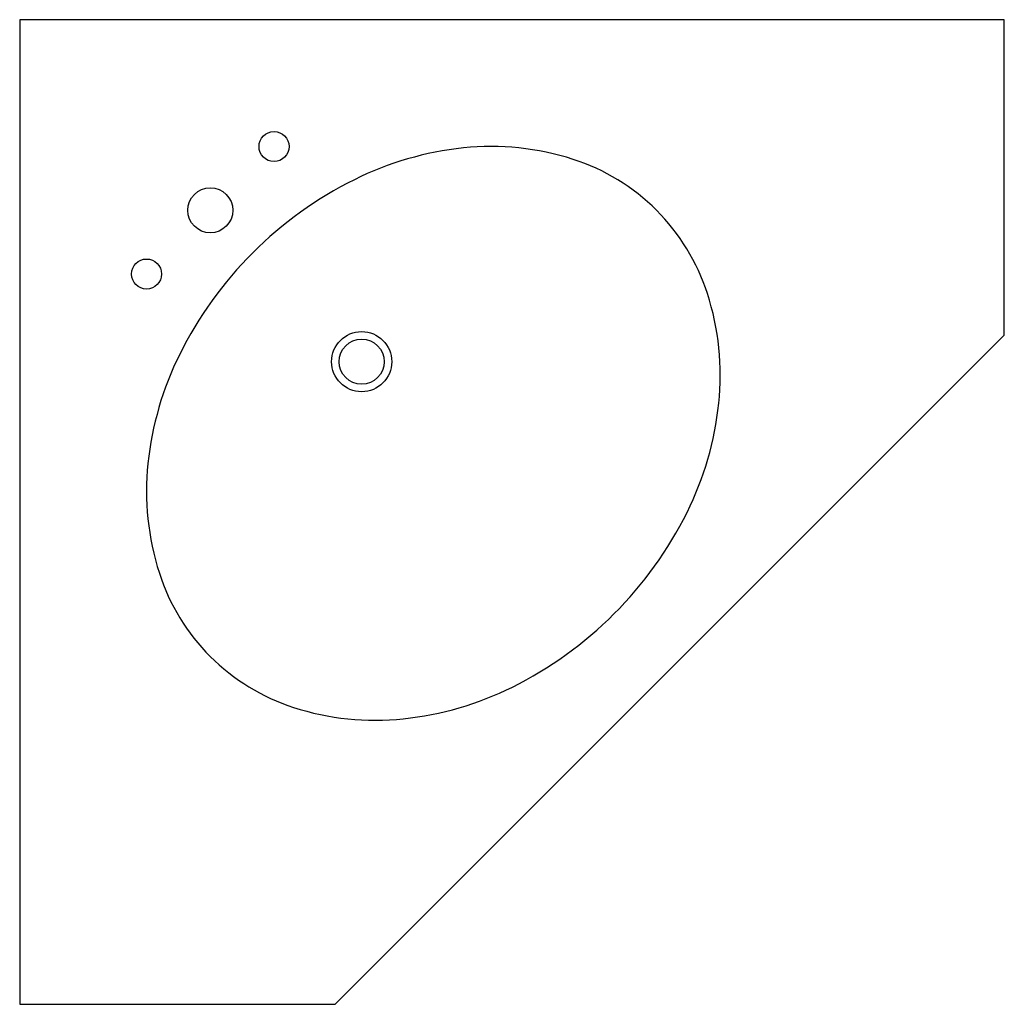
# Model space of a CAD drawing. Units: inches. Extents: x 111244 to 111868, y 96222 to 96846.
import ezdxf

# ---------------------------------------------------------------- set-up
doc = ezdxf.new("R2010")
doc.units = ezdxf.units.IN
doc.header["$MEASUREMENT"] = 0
doc.layers.add('freecads.com', color=7, linetype='Continuous')

msp = doc.modelspace()

# ---------------------------------------------------------------- linework, layer by layer
at = {"layer": 'freecads.com'}
for p, q in [((111244.13, 96845.77), (111244.13, 96221.5)), ((111868.4, 96845.77), (111244.13, 96845.77)), ((111868.4, 96645.77), (111868.4, 96845.77)), ((111868.4, 96645.77), (111868.4, 96845.77)), ((111444.13, 96221.5), (111868.4, 96645.77)), ((111444.13, 96221.5), (111868.4, 96645.77)), ((111244.13, 96221.5), (111444.13, 96221.5)), ((111244.13, 96221.5), (111444.13, 96221.5))]:
    msp.add_line(p, q, dxfattribs=at)
for centre, radius in [((111405.38, 96765.34), 9.52), ((111364.97, 96724.93), 14.29), ((111324.56, 96684.52), 9.52), ((111460.95, 96628.95), 19.05), ((111460.95, 96628.95), 14.29)]:
    msp.add_circle(centre, radius, dxfattribs=at)
for centre, radius, start, end in [((111546.69, 96562.83), 202.75, 96.00901, 116.46289), ((111543.14, 96596.49), 168.9, 72.09772, 96.00901), ((111554.47, 96631.55), 132.06, 45, 72.09772), ((111566.13, 96523.77), 246.38, 116.46289, 135), ((111554.47, 96631.55), 132.06, 17.90228, 45), ((111566.13, 96523.77), 246.38, 135, 153.53711), ((111519.41, 96620.22), 168.9, 353.99099, 17.90228), ((111527.07, 96543.22), 202.75, 153.53711, 173.99099), ((111485.75, 96623.77), 202.75, 333.53711, 353.99099), ((111493.41, 96546.76), 168.9, 173.99099, 197.90228), ((111446.7, 96643.21), 246.38, 315, 333.53711), ((111458.35, 96535.43), 132.06, 197.90228, 225), ((111446.7, 96643.21), 246.38, 296.46289, 315), ((111458.35, 96535.43), 132.06, 225, 252.09772), ((111466.14, 96604.15), 202.75, 276.00901, 296.46289), ((111469.68, 96570.49), 168.9, 252.09772, 276.00901)]:
    msp.add_arc(centre, radius, start, end, dxfattribs=at)

doc.saveas('drawing.dxf')
